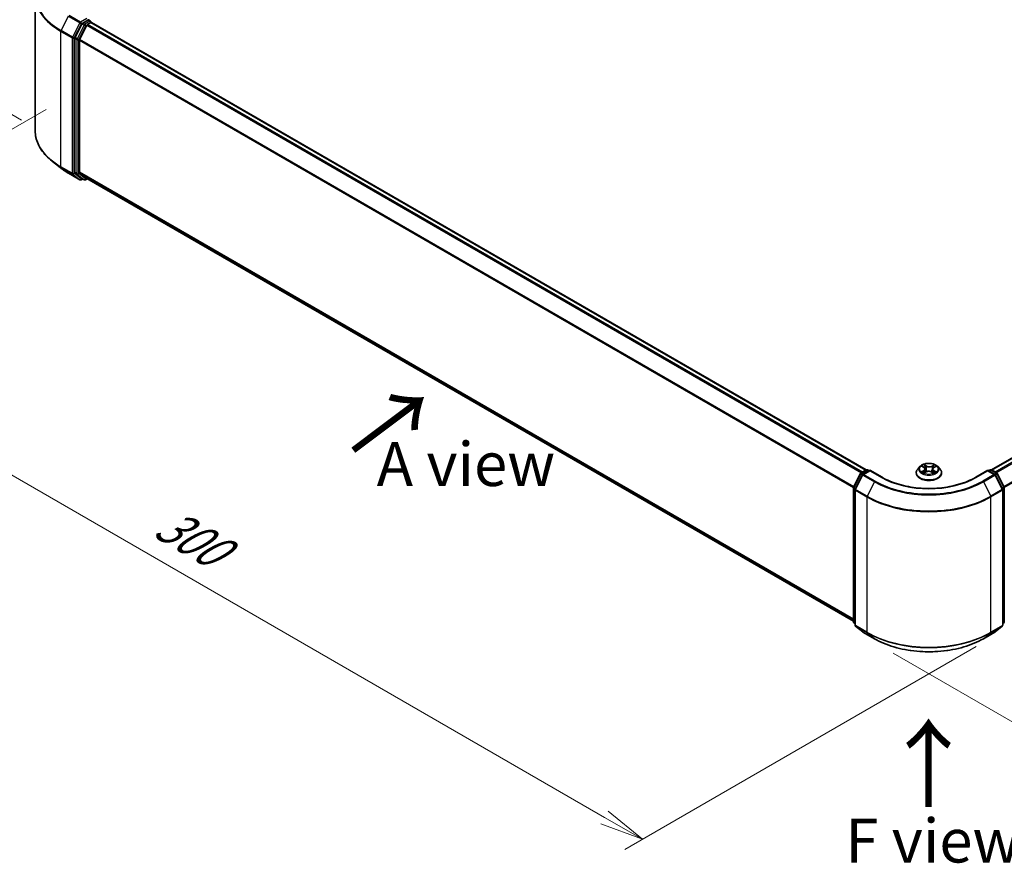
# Model space of a CAD drawing. Units: millimetres. Extents: x 0 to 5720, y 0 to 1124.
# Drawn here: x 14 to 42, y 70 to 94 of the extents above; entities that cross this region are included whole.
import ezdxf

# ---------------------------------------------------------------- set-up
doc = ezdxf.new("R2010")
doc.units = ezdxf.units.MM
for name, color, linetype, lineweight in [('Dimension (ISO)', 7, 'Continuous', 18), ('Dimension (ISO) @ 1', 7, 'Continuous', 18), ('Symbol (ISO)', 7, 'Continuous', 18), ('Visible (ISO)', 7, 'Continuous', 35), ('Visible Narrow (ISO)', 7, 'Continuous', 25)]:
    doc.layers.add(name, color=color, linetype=linetype, lineweight=lineweight)
doc.styles.add('Note Text (TK)', font='MS PGothic.ttf')
doc.dimstyles.new('Default - Method 1b (TK)', dxfattribs={"dimscale": 0.5, "dimtxt": 2.5, "dimasz": 2.5, "dimexe": 1, "dimexo": 1.5, "dimgap": 1, "dimtad": 1, "dimrnd": 1e-08, "dimdsep": 46, "dimtxsty": 'Note Text (TK)', "dimblk": 'OPEN', "dimcen": 0.09, "dimdle": 5, "dimclrd": 100, "dimclre": 100, "dimclrt": 7, "dimadec": 1, "dimazin": 1, "dimtfac": 1, "dimtmove": 0, "dimatfit": 3, "dimldrblk": 'OPEN', "dimfxl": 1, "dimtolj": 1, "dimlwd": -1, "dimlwe": -1, "dimarcsym": 0})

# ---------------------------------------------------------------- blocks, each defined once
blk = doc.blocks.new('_Open')
at = {"color": 0, "linetype": 'ByBlock', "lineweight": -2}
for p, q in [((-1, 0.167), (0, 0)), ((-1, -0.167), (0, 0)), ((0, 0), (-1, 0))]:
    blk.add_line(p, q, dxfattribs=at)
blk = doc.blocks.new('*D31')
at = {"layer": 'Defpoints', "color": 0}
for p in [(10.698, 97.353), (15.375, 94.653), (15.141, 90.297)]:
    blk.add_point(p, dxfattribs=at)
at = {"layer": 'Dimension (ISO)', "color": 100}
for p, q in [((14.625, 95.086), (10.198, 97.642)), ((10.698, 94.112), (10.698, 96.103)), ((14.391, 90.73), (10.198, 93.151))]:
    blk.add_line(p, q, dxfattribs=at)
at = {"layer": 'Dimension (ISO)', "color": 100, "xscale": 1.25, "yscale": 1.25, "zscale": 1.25}
for p, rotation in [((10.698, 97.353), 90), ((10.698, 92.862), 270)]:
    blk.add_blockref('_Open', p, dxfattribs=dict(at, rotation=rotation))
at = {"layer": 'Dimension (ISO)', "color": 7, "insert": (9.688, 94.253), "char_height": 1.25, "attachment_point": 4, "rotation": 90, "style": 'Note Text (TK)'}
blk.add_mtext('\\A1;{\\Q30.000;\\W0.816;\\H0.816x;44}', dxfattribs=at)
blk = doc.blocks.new('*D32')
at = {"layer": 'Defpoints', "color": 0}
for p in [(15.844, 91.467), (5.583, 85.543), (42.36, 76.158)]:
    blk.add_point(p, dxfattribs=at)
at = {"layer": 'Dimension (ISO)', "color": 100}
for p, q in [((15.094, 91.034), (5.083, 85.254)), ((31.017, 70.858), (6.665, 84.918)), ((41.61, 75.725), (31.599, 69.945))]:
    blk.add_line(p, q, dxfattribs=at)
at = {"layer": 'Dimension (ISO)', "color": 100, "xscale": 1.25, "yscale": 1.25, "zscale": 1.25}
for p, rotation in [((5.583, 85.543), 149.9999999999998), ((32.099, 70.233), 329.9999999999998)]:
    blk.add_blockref('_Open', p, dxfattribs=dict(at, rotation=rotation))
at = {"layer": 'Dimension (ISO)', "color": 7, "insert": (18.351, 79.337), "char_height": 1.25, "attachment_point": 4, "rotation": 330, "style": 'Note Text (TK)'}
blk.add_mtext('\\A1;{\\Q30.000;\\W0.816;\\H0.816x;300}', dxfattribs=at)
blk = doc.blocks.new('*D33')
at = {"layer": 'Defpoints', "color": 0}
for p in [(60.595, 88.727), (38.498, 75.969), (48.364, 70.273)]:
    blk.add_point(p, dxfattribs=at)
at = {"layer": 'Dimension (ISO)', "color": 100}
for p, q in [((61.345, 88.294), (70.961, 82.742)), ((69.378, 82.406), (49.446, 70.898)), ((39.248, 75.536), (48.864, 69.984))]:
    blk.add_line(p, q, dxfattribs=at)
at = {"layer": 'Dimension (ISO)', "color": 100, "xscale": 1.25, "yscale": 1.25, "zscale": 1.25}
for p, rotation in [((70.461, 83.031), 30.00000000000005), ((48.364, 70.273), 210)]:
    blk.add_blockref('_Open', p, dxfattribs=dict(at, rotation=rotation))
at = {"layer": 'Dimension (ISO)', "color": 7, "insert": (58.139, 77.083), "char_height": 1.25, "attachment_point": 4, "rotation": 30, "style": 'Note Text (TK)'}
blk.add_mtext('\\A1;{\\Q-30.000;\\W0.816;\\H0.816x;250}', dxfattribs=at)

msp = doc.modelspace()

# ---------------------------------------------------------------- linework, layer by layer
at = {"layer": 'Visible (ISO)'}
for p, q in [((14.78471, 90.42178), (14.78471, 94.27797)), ((16.28593, 93.57972), (16.13932, 93.49508)), ((16.28067, 93.45421), (16.37431, 93.50828)), ((16.30351, 93.58225), (16.36655, 93.54586)), ((16.3853, 93.51187), (16.3853, 93.51338)), ((38.48026, 80.75809), (16.39306, 93.51014)), ((16.11895, 93.4723), (15.92084, 93.08342)), ((16.2603, 93.43144), (16.05342, 93.02534)), ((15.91469, 93.06027), (15.91469, 89.24103)), ((16.04728, 89.24807), (16.04728, 93.00219)), ((59.71889, 90.95859), (42.05111, 80.75809)), ((15.50825, 89.3675), (15.27187, 89.55462)), ((15.73159, 89.21678), (16.05862, 89.02797)), ((15.92084, 89.22498), (16.11895, 89.06485)), ((16.05342, 89.23202), (16.2603, 89.0648)), ((16.13932, 89.05291), (16.09612, 89.02797)), ((16.18244, 89.02801), (16.12057, 89.06373)), ((16.21994, 89.02801), (16.27183, 89.05797)), ((16.26192, 89.06369), (38.1157, 76.4464)), ((40.00934, 80.85355), (39.94733, 80.78438)), ((40.07537, 80.86478), (40.12618, 80.83217)), ((40.41077, 80.82642), (40.4661, 80.85724)), ((40.52203, 80.85355), (40.58404, 80.78438)), ((38.11979, 80.2685), (38.3179, 80.65739)), ((38.37086, 80.61652), (38.16398, 80.21043)), ((38.33256, 80.67284), (38.47917, 80.75748)), ((38.58631, 80.7479), (38.38552, 80.63197)), ((38.51667, 80.75748), (38.55979, 80.73259)), ((38.58631, 80.73521), (38.58631, 80.7479)), ((38.93209, 80.54826), (38.58631, 80.7479)), ((39.90318, 80.67398), (39.90318, 80.67813)), ((40.12608, 80.67435), (40.18353, 80.70419)), ((40.1562, 80.79016), (40.16639, 80.69529)), ((40.33787, 80.70098), (40.39094, 80.66922)), ((40.37517, 80.78108), (40.36483, 80.68484)), ((40.62818, 80.67398), (40.62818, 80.67813)), ((41.94506, 80.7479), (41.59928, 80.54826)), ((41.94506, 80.7479), (41.94506, 80.73521)), ((42.14585, 80.63197), (41.94506, 80.7479)), ((41.97158, 80.73259), (42.0147, 80.75748)), ((42.0522, 80.75748), (42.19881, 80.67284)), ((42.36739, 80.21043), (42.16051, 80.61652)), ((42.21347, 80.65739), (42.41158, 80.2685)), ((38.1157, 76.43224), (38.1157, 80.25148)), ((38.1599, 80.1934), (38.1599, 76.33722)), ((42.37147, 76.33722), (42.37147, 80.1934)), ((42.41567, 80.25148), (42.41567, 76.43224)), ((38.1599, 76.37861), (38.12963, 76.40307)), ((42.40174, 76.40307), (42.37147, 76.37861)), ((38.17382, 76.30805), (38.3807, 76.14084)), ((38.38552, 76.13753), (38.71256, 75.94871)), ((41.81881, 75.94871), (42.14585, 76.13753)), ((42.15067, 76.14084), (42.35754, 76.30805))]:
    msp.add_line(p, q, dxfattribs=at)
for centre, start, end in [((16.3478, 93.51338), 0, 60), ((16.07737, 89.06044), 240, 300), ((16.20119, 89.06049), 240, 300), ((38.35131, 80.64036), 120, 153.004492), ((38.40427, 80.5995), 120, 153.004492), ((38.49792, 80.72501), 60, 120), ((42.03345, 80.72501), 60, 120), ((42.1271, 80.5995), 26.995508, 60), ((42.18006, 80.64036), 26.995508, 60), ((38.1532, 80.25148), 153.004492, 180), ((38.1974, 80.1934), 153.004492, 180), ((42.33397, 80.1934), 0, 26.995508), ((42.37817, 80.25148), 0, 26.995508), ((38.1532, 76.43224), 180, 231.051724), ((42.37817, 76.43224), 308.948276, 0), ((38.1974, 76.33722), 180, 231.051724), ((38.40427, 76.17), 231.051724, 240), ((42.1271, 76.17), 300, 308.948276), ((42.33397, 76.33722), 308.948276, 0)]:
    msp.add_arc(centre, 0.0375, start, end, dxfattribs=at)
for centre, major_axis, start_param, end_param in [((16.13932, 93.46446), (0.01875, 0.03248), 0.78539816, 1.66145621), ((16.28593, 93.61034), (0.01875, -0.03248), 0.15954809, 0.78539816), ((16.37431, 93.47766), (0.01875, 0.03248), 0, 0.78539816), ((16.28067, 93.4236), (-0.01875, -0.03248), 3.92699082, 4.80304887), ((15.94121, 93.07557), (0.01875, 0.03248), 1.66145621, 2.35619449), ((16.07379, 93.0175), (-0.01875, -0.03248), 4.80304887, 5.49778714), ((15.94121, 89.25634), (-0.01875, -0.03248), 5.49778714, 6.19252542), ((16.07379, 89.26338), (-0.01875, -0.03248), 5.49778714, 6.19252542), ((16.13932, 89.09621), (-0.01875, -0.03248), 6.19252542, 6.28318531), ((16.28067, 89.09616), (-0.01875, -0.03248), 6.19252542, 6.28318531)]:
    msp.add_ellipse(centre, major_axis=major_axis, ratio=0.57735027, start_param=start_param, end_param=end_param, dxfattribs=at)
for points, knots in [([(16.28593, 93.57972), (16.28928, 93.58166), (16.29288, 93.58293), (16.29921, 93.58368), (16.30191, 93.58318), (16.30351, 93.58225)], [0.1851472285, 0.1851472285, 0.1851472285, 0.1851472285, 0.1965284229, 0.1965284229, 0.2079096173, 0.2079096173, 0.2079096173, 0.2079096173]), ([(15.27187, 89.55462), (15.20965, 89.60388), (15.15268, 89.6555), (15.05017, 89.76278), (15.00464, 89.81844), (14.92583, 89.93299), (14.89256, 89.99188), (14.83899, 90.11199), (14.81869, 90.17321), (14.79155, 90.29688), (14.78471, 90.35933), (14.78471, 90.42178)], [3.296853571, 3.296853571, 3.296853571, 3.296853571, 3.42288102, 3.42288102, 3.548908469, 3.548908469, 3.674935919, 3.674935919, 3.800963368, 3.800963368, 3.926990817, 3.926990817, 3.926990817, 3.926990817]), ([(15.50825, 89.3675), (15.52179, 89.35678), (15.53562, 89.34618), (15.56382, 89.32526), (15.57819, 89.31492), (15.60747, 89.29454), (15.62238, 89.28448), (15.65271, 89.26464), (15.66813, 89.25487), (15.69949, 89.23561), (15.71541, 89.22612), (15.73159, 89.21678)], [2.986331736, 2.986331736, 2.986331736, 2.986331736, 3.01738392, 3.01738392, 3.048436103, 3.048436103, 3.079488287, 3.079488287, 3.11054047, 3.11054047, 3.141592654, 3.141592654, 3.141592654, 3.141592654]), ([(40.52203, 80.85355), (40.50669, 80.87066), (40.48722, 80.88568), (40.44125, 80.91152), (40.41448, 80.92216), (40.35701, 80.93769), (40.32634, 80.94259), (40.26417, 80.94637), (40.23269, 80.94526), (40.17177, 80.93715), (40.14234, 80.93015), (40.08826, 80.91064), (40.06362, 80.89812), (40.03016, 80.87415), (40.01894, 80.86426), (40.00934, 80.85355)], [1.29833889, 1.29833889, 1.29833889, 1.29833889, 1.61935182, 1.61935182, 1.95378042, 1.95378042, 2.28685787, 2.28685787, 2.61817131, 2.61817131, 2.94990722, 2.94990722, 3.28388518, 3.28388518, 3.48479832, 3.48479832, 3.48479832, 3.48479832]), ([(39.94733, 80.78438), (39.94174, 80.77815), (39.93662, 80.7717), (39.92738, 80.75842), (39.92325, 80.75158), (39.9161, 80.73756), (39.91307, 80.73038), (39.90817, 80.71576), (39.90631, 80.70832), (39.90381, 80.6933), (39.90318, 80.68571), (39.90318, 80.67813)], [3.484798322, 3.484798322, 3.484798322, 3.484798322, 3.580311644, 3.580311644, 3.675824967, 3.675824967, 3.771338289, 3.771338289, 3.866851611, 3.866851611, 3.962364934, 3.962364934, 3.962364934, 3.962364934]), ([(39.90318, 80.67398), (39.90318, 80.65162), (39.90907, 80.62933), (39.93193, 80.58662), (39.9493, 80.56629), (39.99414, 80.52942), (40.02198, 80.51304), (40.08497, 80.48629), (40.12014, 80.47596), (40.19409, 80.46235), (40.23284, 80.45907), (40.31012, 80.45979), (40.34863, 80.4638), (40.42167, 80.47875), (40.45618, 80.48969), (40.5178, 80.51762), (40.54489, 80.53461), (40.5886, 80.57317), (40.60529, 80.59473), (40.62392, 80.63588), (40.62818, 80.65491), (40.62818, 80.67398)], [3.96236493, 3.96236493, 3.96236493, 3.96236493, 4.26207551, 4.26207551, 4.57448649, 4.57448649, 4.89897953, 4.89897953, 5.22470747, 5.22470747, 5.54945795, 5.54945795, 5.8738128, 5.8738128, 6.1986469, 6.1986469, 6.52444429, 6.52444429, 6.84835935, 6.84835935, 7.10395759, 7.10395759, 7.10395759, 7.10395759]), ([(40.0909, 80.70126), (40.09298, 80.6994), (40.09524, 80.69751), (40.10013, 80.69374), (40.10276, 80.69185), (40.10838, 80.68809), (40.11137, 80.68623), (40.11768, 80.68257), (40.12101, 80.68077), (40.12627, 80.67811), (40.12809, 80.67723), (40.12994, 80.67636)], [4.534443548, 4.534443548, 4.534443548, 4.534443548, 4.604756138, 4.604756138, 4.675068728, 4.675068728, 4.745381318, 4.745381318, 4.815693908, 4.815693908, 4.851484278, 4.851484278, 4.851484278, 4.851484278]), ([(40.1562, 80.79016), (40.15586, 80.79339), (40.15513, 80.79659), (40.15298, 80.80285), (40.15155, 80.80591), (40.14805, 80.81181), (40.14597, 80.81466), (40.14125, 80.82011), (40.13859, 80.82271), (40.13276, 80.82765), (40.12958, 80.82998), (40.12618, 80.83217)], [0.882675636, 0.882675636, 0.882675636, 0.882675636, 1.016809116, 1.016809116, 1.150942595, 1.150942595, 1.285076075, 1.285076075, 1.419209555, 1.419209555, 1.553343034, 1.553343034, 1.553343034, 1.553343034]), ([(40.33787, 80.70098), (40.32979, 80.70581), (40.32054, 80.70986), (40.30048, 80.71613), (40.28968, 80.71835), (40.26745, 80.7208), (40.25603, 80.72104), (40.23357, 80.7195), (40.22254, 80.71772), (40.20181, 80.7123), (40.19213, 80.70866), (40.18353, 80.70419)], [1.58824962, 1.58824962, 1.58824962, 1.58824962, 1.89542757, 1.89542757, 2.20260552, 2.20260552, 2.50978346, 2.50978346, 2.81696141, 2.81696141, 3.12413936, 3.12413936, 3.12413936, 3.12413936]), ([(40.41077, 80.82642), (40.40675, 80.82418), (40.40298, 80.82175), (40.39606, 80.81655), (40.3929, 80.81378), (40.38728, 80.80792), (40.38481, 80.80484), (40.38064, 80.79842), (40.37894, 80.79507), (40.37639, 80.78819), (40.37555, 80.78465), (40.37517, 80.78108)], [3.159045946, 3.159045946, 3.159045946, 3.159045946, 3.307329073, 3.307329073, 3.455612199, 3.455612199, 3.603895325, 3.603895325, 3.752178452, 3.752178452, 3.900461578, 3.900461578, 3.900461578, 3.900461578]), ([(40.38839, 80.67075), (40.39097, 80.67176), (40.39348, 80.67281), (40.39971, 80.67553), (40.40334, 80.67723), (40.41028, 80.68073), (40.4136, 80.68252), (40.41989, 80.68617), (40.42287, 80.68802), (40.42847, 80.69175), (40.4311, 80.69364), (40.43354, 80.69551)], [6.134755838, 6.134755838, 6.134755838, 6.134755838, 6.180248173, 6.180248173, 6.250237454, 6.250237454, 6.320226735, 6.320226735, 6.390216016, 6.390216016, 6.460205297, 6.460205297, 6.460205297, 6.460205297]), ([(40.62818, 80.67813), (40.62818, 80.68571), (40.62756, 80.6933), (40.62506, 80.70832), (40.6232, 80.71576), (40.6183, 80.73038), (40.61527, 80.73756), (40.60811, 80.75158), (40.60399, 80.75842), (40.59475, 80.7717), (40.58963, 80.77815), (40.58404, 80.78438)], [0.82077228, 0.82077228, 0.82077228, 0.82077228, 0.916285603, 0.916285603, 1.011798925, 1.011798925, 1.107312248, 1.107312248, 1.20282557, 1.20282557, 1.298338892, 1.298338892, 1.298338892, 1.298338892]), ([(41.59928, 80.54826), (41.4606, 80.46819), (41.29928, 80.40045), (40.94743, 80.29694), (40.75697, 80.26119), (40.36593, 80.22543), (40.16543, 80.22543), (39.7744, 80.26119), (39.58394, 80.29694), (39.23208, 80.40045), (39.07076, 80.46819), (38.93209, 80.54826)], [3.14159265, 3.14159265, 3.14159265, 3.14159265, 3.45575192, 3.45575192, 3.76991118, 3.76991118, 4.08407045, 4.08407045, 4.39822972, 4.39822972, 4.71238898, 4.71238898, 4.71238898, 4.71238898]), ([(38.71256, 75.94871), (38.87618, 75.85424), (39.06498, 75.77512), (39.47496, 75.65452), (39.69608, 75.61306), (40.14955, 75.57159), (40.38182, 75.57159), (40.83528, 75.61306), (41.05641, 75.65452), (41.46639, 75.77512), (41.65519, 75.85424), (41.81881, 75.94871)], [1.57079633, 1.57079633, 1.57079633, 1.57079633, 1.88495559, 1.88495559, 2.19911486, 2.19911486, 2.51327412, 2.51327412, 2.82743339, 2.82743339, 3.14159265, 3.14159265, 3.14159265, 3.14159265])]:
    msp.add_open_spline(points, degree=3, knots=knots, dxfattribs=at)
at = {"layer": 'Visible Narrow (ISO)'}
for p, q in [((15.72997, 93.68659), (15.52309, 93.2805)), ((15.72997, 93.68659), (16.057, 93.49778)), ((16.07737, 93.52055), (15.75034, 93.70937)), ((16.057, 93.49778), (15.85013, 93.09168)), ((16.25941, 93.62565), (16.07737, 93.52055)), ((16.10389, 93.47463), (16.13932, 93.49508)), ((16.20119, 93.45936), (16.13932, 93.49508)), ((16.3478, 93.544), (16.20119, 93.45936)), ((16.28593, 93.57972), (16.3478, 93.544)), ((16.37431, 93.50828), (38.46926, 80.75176)), ((15.51695, 93.25735), (15.84398, 93.06854)), ((15.51695, 89.40116), (15.51695, 93.25735)), ((15.85013, 93.09168), (15.52309, 93.2805)), ((15.89702, 93.06854), (16.10389, 93.47463)), ((16.18082, 93.43658), (15.98271, 93.04769)), ((16.0296, 93.02454), (16.22771, 93.41343)), ((16.11895, 93.4723), (16.18082, 93.43658)), ((16.22771, 93.41343), (16.2609, 93.4326)), ((16.2603, 93.43144), (38.3457, 80.68042)), ((38.37561, 80.69769), (16.28067, 93.45421)), ((15.84398, 93.06854), (15.84398, 89.21235)), ((15.89702, 89.21235), (15.89702, 93.06854)), ((15.91469, 93.06027), (15.97657, 93.02454)), ((15.98271, 93.04769), (15.92084, 93.08342)), ((15.97657, 93.02454), (15.97657, 89.20531)), ((16.0296, 89.20531), (16.0296, 93.02454)), ((16.04728, 93.00219), (38.11677, 80.26037)), ((38.12641, 80.2815), (16.05342, 93.02534)), ((42.06211, 80.75176), (59.73764, 90.95673)), ((59.83128, 90.90266), (42.15576, 80.69769)), ((42.18567, 80.68042), (59.85165, 90.87988)), ((60.05853, 90.47379), (42.40496, 80.2815)), ((42.4146, 80.26037), (60.06467, 90.45064)), ((15.84398, 89.21235), (15.51695, 89.40116)), ((15.52309, 89.38511), (15.85013, 89.19629)), ((15.72997, 89.21789), (15.52309, 89.38511)), ((16.057, 89.02908), (15.72997, 89.21789)), ((15.85013, 89.19629), (16.057, 89.02908)), ((16.10389, 89.04513), (15.89702, 89.21235)), ((15.97657, 89.20531), (15.91469, 89.24103)), ((15.92084, 89.22498), (15.98271, 89.18925)), ((15.98271, 89.18925), (16.18082, 89.02912)), ((16.22771, 89.04518), (16.0296, 89.20531)), ((38.1157, 76.50686), (16.04728, 89.24807)), ((16.05342, 89.23202), (38.1157, 76.49435)), ((16.12834, 89.05925), (16.10389, 89.04513)), ((16.18082, 89.02912), (16.11895, 89.06485)), ((16.2609, 89.06434), (16.22771, 89.04518)), ((38.1157, 76.44658), (16.2603, 89.0648)), ((40.05762, 80.87384), (40.1228, 80.83201)), ((40.19671, 80.87177), (40.12904, 80.91226)), ((40.14969, 80.89007), (40.19223, 80.86461)), ((40.19223, 80.86461), (40.18569, 80.77623)), ((40.41741, 80.90637), (40.34496, 80.86874)), ((40.34912, 80.86141), (40.39467, 80.88506)), ((40.34912, 80.86141), (40.35519, 80.77276)), ((40.41381, 80.82607), (40.48395, 80.86513)), ((38.13283, 80.25932), (38.33094, 80.64821)), ((38.17703, 80.20125), (38.3839, 80.60734)), ((38.33094, 80.64821), (38.37491, 80.62282)), ((38.35131, 80.67098), (38.49792, 80.75563)), ((38.4022, 80.6416), (38.35131, 80.67098)), ((38.3839, 80.60734), (38.71094, 80.41852)), ((38.40427, 80.63012), (38.58631, 80.73521)), ((38.73131, 80.4413), (38.40427, 80.63012)), ((38.49792, 80.75563), (38.54881, 80.72624)), ((38.58631, 80.73521), (38.91334, 80.5464)), ((40.11755, 80.74642), (40.04742, 80.70735)), ((40.07779, 80.71462), (40.12188, 80.73918)), ((40.11396, 80.66612), (40.18641, 80.70375)), ((40.12188, 80.73918), (40.12622, 80.67815)), ((40.33466, 80.70072), (40.40232, 80.66023)), ((40.40394, 80.73341), (40.39951, 80.67548)), ((40.40394, 80.73341), (40.44491, 80.70712)), ((40.47374, 80.69864), (40.40857, 80.74048)), ((41.61803, 80.5464), (41.94506, 80.73521)), ((42.1271, 80.63012), (41.80006, 80.4413)), ((41.82043, 80.41852), (42.14747, 80.60734)), ((41.94506, 80.73521), (42.1271, 80.63012)), ((41.98256, 80.72624), (42.03345, 80.75563)), ((42.03345, 80.75563), (42.18006, 80.67098)), ((42.18006, 80.67098), (42.12917, 80.6416)), ((42.14747, 80.60734), (42.35434, 80.20125)), ((42.15646, 80.62282), (42.20043, 80.64821)), ((42.20043, 80.64821), (42.39854, 80.25932)), ((38.71094, 80.41852), (38.50406, 80.01243)), ((41.82043, 80.41852), (42.02731, 80.01243)), ((38.12669, 76.41693), (38.12669, 80.23617)), ((38.12669, 80.23617), (38.16564, 80.21368)), ((38.17615, 80.23431), (38.13283, 80.25932)), ((38.17088, 80.1781), (38.49792, 79.98928)), ((38.17088, 76.32191), (38.17088, 80.1781)), ((38.50406, 80.01243), (38.17703, 80.20125)), ((42.35434, 80.20125), (42.02731, 80.01243)), ((42.03345, 79.98928), (42.36049, 80.1781)), ((42.39854, 80.25932), (42.35522, 80.23431)), ((42.36049, 80.1781), (42.36049, 76.32191)), ((42.36573, 80.21368), (42.40468, 80.23617)), ((42.40468, 80.23617), (42.40468, 76.41693)), ((38.49792, 79.98928), (38.49792, 76.13309)), ((42.03345, 76.13309), (42.03345, 79.98928)), ((38.1599, 76.39776), (38.12669, 76.41693)), ((38.1599, 76.379), (38.13283, 76.40088)), ((38.13283, 76.40088), (38.1599, 76.38525)), ((42.40468, 76.41693), (42.37147, 76.39776)), ((42.39854, 76.40088), (42.37147, 76.379)), ((42.37147, 76.38525), (42.39854, 76.40088)), ((38.49792, 76.13309), (38.17088, 76.32191)), ((38.17703, 76.30585), (38.50406, 76.11704)), ((38.3839, 76.13864), (38.17703, 76.30585)), ((38.71094, 75.94983), (38.3839, 76.13864)), ((38.71094, 75.94983), (38.50406, 76.11704)), ((42.14747, 76.13864), (41.82043, 75.94983)), ((41.82043, 75.94983), (42.02731, 76.11704)), ((42.02731, 76.11704), (42.35434, 76.30585)), ((42.36049, 76.32191), (42.03345, 76.13309)), ((42.35434, 76.30585), (42.14747, 76.13864))]:
    msp.add_line(p, q, dxfattribs=at)
for centre, major_axis, ratio, start_param, end_param in [((17.28471, 94.29757), (-2.49131, 0), 0.57735027, 5.65304806, 7.06858347), ((17.28471, 94.27797), (-2.5, 0), 0.57735027, 0, 0.78539816), ((16.07737, 93.48994), (-0.01875, -0.03248), 0.57735027, 3.92699082, 4.80304887), ((16.07737, 93.48994), (-0.03341, 0.01702), 0.07392213, 0.95337534, 2.52417167), ((16.07737, 93.48994), (0.01875, -0.03248), 0.57735027, 0.78539816, 2.35619449), ((16.3478, 93.51338), (0.01875, 0.03248), 0.57735027, 0, 0.78539816), ((16.3478, 93.51338), (0.01875, -0.03248), 0.57735027, 1.07991365, 2.35619449), ((16.3478, 93.51338), (0.0375, 0), 0.57735027, 6.2130617, 6.28318531), ((15.54346, 93.27266), (0.01875, 0.03248), 0.57735027, 1.66145621, 2.35619449), ((16.20119, 93.42874), (-0.01875, -0.03248), 0.57735027, 3.92699082, 4.80304887), ((16.20119, 93.42874), (-0.03341, 0.01702), 0.07392213, 0.95337534, 2.52417167), ((16.20119, 93.42874), (0.01875, -0.03248), 0.57735027, 0.78539816, 2.35619449), ((15.8705, 93.08384), (-0.01875, -0.03248), 0.57735027, 4.80304887, 5.49778714), ((15.8705, 93.08384), (-0.0375, 0), 0.57735027, 0.78539816, 2.35619449), ((15.8705, 93.08384), (0.03341, -0.01702), 0.07392213, 4.094968, 5.66576432), ((16.00308, 93.03985), (-0.01875, -0.03248), 0.57735027, 4.80304887, 5.49778714), ((16.00308, 93.03985), (-0.0375, 0), 0.57735027, 0.78539816, 2.35619449), ((16.00308, 93.03985), (0.03341, -0.01702), 0.07392213, 4.094968, 5.66576432), ((17.28471, 90.42178), (-2.5, 0), 0.57735027, 0, 0.78539816), ((17.28471, 90.40218), (2.49131, 0), 0.57735027, 3.7717299, 3.92699082), ((17.28471, 90.11553), (-2.19874, 0), 0.57735027, 0.63013725, 0.78539816), ((15.54346, 89.41647), (-0.01875, -0.03248), 0.57735027, 5.49778714, 6.19252542), ((15.75034, 89.24926), (-0.01875, -0.03248), 0.57735027, 6.19252542, 6.28318531), ((15.8705, 89.22766), (0.0375, 0), 0.57735027, 3.92699082, 5.49778714), ((15.8705, 89.22766), (-0.01875, -0.03248), 0.57735027, 5.49778714, 6.19252542), ((15.8705, 89.22766), (-0.02357, -0.02916), 0.8131434, 0.12734403, 1.69814035), ((16.00308, 89.22062), (0.0375, 0), 0.57735027, 3.92699082, 5.49778714), ((16.00308, 89.22062), (-0.01875, -0.03248), 0.57735027, 5.49778714, 6.19252542), ((16.00308, 89.22062), (-0.02357, -0.02916), 0.8131434, 0.12734403, 1.69814035), ((16.07737, 89.06044), (-0.02357, -0.02916), 0.8131434, 0.12734403, 1.69814035), ((16.07737, 89.06044), (-0.01875, -0.03248), 0.57735027, 6.19252542, 6.28318531), ((16.07737, 89.06044), (0.01875, -0.03248), 0.57735027, 0, 0.78539816), ((16.20119, 89.06049), (-0.02357, -0.02916), 0.8131434, 0.12734403, 1.69814035), ((16.20119, 89.06049), (-0.01875, -0.03248), 0.57735027, 6.19252542, 6.28318531), ((16.20119, 89.06049), (0.01875, -0.03248), 0.57735027, 0, 0.78539816), ((40.26568, 80.77696), (-0.28864, 0), 0.57735027, 5.8056187, 9.90234457), ((40.26568, 80.78624), (-0.25751, 0), 0.57735027, 5.27172851, 5.65309755), ((40.26568, 80.7579), (0.20152, 0), 0.57735027, 2.1409202, 2.39122666), ((40.14521, 80.88802), (-0.00519, -0.00348), 0.20103722, 1.06756748, 2.46274965), ((40.15994, 80.85539), (-0.00605, -0.00158), 0.21558364, 3.82299799, 5.17842111), ((40.19671, 80.86666), (-0.00321, -0.00536), 0.5876036, 3.93611325, 5.41964312), ((40.27355, 80.90991), (0.113, 0), 0.57735027, 3.90906999, 5.44495973), ((40.27355, 80.91457), (-0.10677, 0), 0.57735027, 0.76747734, 2.30336708), ((40.34496, 80.86363), (0.00288, -0.00555), 0.54605911, 0.89771915, 2.38124901), ((40.38283, 80.85084), (-0.006, 0.00175), 0.23062018, 4.18925259, 5.54467571), ((40.26568, 80.7579), (0.20152, 0), 0.57735027, 0.69138572, 0.92992422), ((40.39884, 80.88284), (-0.00501, 0.00373), 0.16828245, 0.72684705, 2.12202922), ((40.26568, 80.78624), (-0.25751, 0), 0.57735027, 3.70093218, 4.08230122), ((38.35131, 80.64036), (-0.03341, 0.01702), 0.07392213, 0, 0.95337534), ((38.35131, 80.64036), (0.01875, 0.03248), 0.57735027, 0.78539816, 1.66145621), ((38.35131, 80.64036), (-0.01875, 0.03248), 0.57735027, 5.49778714, 6.28318531), ((38.40427, 80.5995), (-0.03341, 0.01702), 0.07392213, 0, 0.95337534), ((38.40427, 80.5995), (0.01875, 0.03248), 0.57735027, 0.78539816, 1.66145621), ((38.40427, 80.5995), (-0.01875, 0.03248), 0.57735027, 5.49778714, 6.28318531), ((38.49792, 80.72501), (-0.01875, 0.03248), 0.57735027, 5.49778714, 6.28318531), ((38.49792, 80.72501), (0.01875, 0.03248), 0.57735027, 0, 0.78539816), ((40.26568, 80.68926), (-0.35846, 0), 0.57735027, 5.8056187, 9.90234457), ((40.26568, 80.67813), (-0.3625, 0), 0.57735027, 0, 3.14159265), ((40.26568, 80.67398), (0.3625, 0), 0.57735027, 3.14159265, 6.28318531), ((40.26568, 80.78624), (0.25751, 0), 0.57735027, 3.70093218, 4.08230122), ((40.08211, 80.71247), (-0.00128, -0.00612), 0.76172207, 4.51788625, 5.91306842), ((40.10075, 80.69911), (-0.00529, -0.00332), 0.71919682, 5.12789447, 5.82811507), ((40.04342, 80.79079), (0.10677, 0), 0.57735027, 5.47986632, 7.01575606), ((40.11755, 80.74132), (0.00304, -0.00546), 0.56691152, 0.88146589, 2.36499575), ((40.04342, 80.78613), (0.113, 0), 0.57735027, 5.47986632, 6.34508866), ((40.1228, 80.82691), (0.00338, 0.00526), 0.60703058, 0, 0.81324471), ((40.18121, 80.77418), (-0.00605, -0.00158), 0.21554947, 3.82299173, 5.17403768), ((40.18641, 80.69865), (-0.00288, 0.00555), 0.54605911, 5.52284167, 6.28318531), ((40.25782, 80.65792), (0.10677, 0), 0.57735027, 0.76747734, 2.30336708), ((40.33466, 80.69562), (0.00321, 0.00536), 0.5876036, 0, 0.7945206), ((40.35936, 80.77054), (-0.006, 0.00175), 0.23058776, 4.19363694, 5.5446829), ((40.48795, 80.7817), (-0.10677, 0), 0.57735027, 5.47986632, 7.01575606), ((40.48795, 80.77704), (-0.113, 0), 0.57735027, 6.22128195, 7.01575606), ((40.26568, 80.78624), (0.25751, 0), 0.57735027, 5.27172851, 5.65309755), ((40.40857, 80.73537), (-0.00338, -0.00526), 0.60703058, 3.95483737, 5.43836723), ((40.41381, 80.82096), (-0.00304, 0.00546), 0.56691152, 5.50658841, 6.28318531), ((40.42273, 80.69253), (-0.00533, 0.00326), 0.7400093, 3.69686581, 4.22506983), ((40.44028, 80.70516), (0.00112, -0.00615), 0.79720581, 0.3523782, 1.74756037), ((42.03345, 80.72501), (-0.01875, 0.03248), 0.57735027, 5.49778714, 6.28318531), ((42.03345, 80.72501), (0.01875, 0.03248), 0.57735027, 0, 0.78539816), ((42.1271, 80.5995), (0.01875, 0.03248), 0.57735027, 0, 0.78539816), ((42.1271, 80.5995), (0.01875, -0.03248), 0.57735027, 1.48013644, 2.35619449), ((42.1271, 80.5995), (0.03341, 0.01702), 0.07392213, 5.32980996, 6.28318531), ((42.18006, 80.64036), (0.01875, 0.03248), 0.57735027, 0, 0.78539816), ((42.18006, 80.64036), (0.01875, -0.03248), 0.57735027, 1.48013644, 2.35619449), ((42.18006, 80.64036), (0.03341, 0.01702), 0.07392213, 5.32980996, 6.28318531), ((38.73131, 80.41068), (-0.01875, -0.03248), 0.57735027, 3.92699082, 4.80304887), ((40.26568, 81.31616), (2.19874, 0), 0.57735027, 3.92699082, 5.49778714), ((40.26568, 81.32717), (-2.16994, 0), 0.57735027, 0.78539816, 2.35619449), ((38.91334, 80.51578), (0.01875, 0.03248), 0.57735027, 0, 0.78539816), ((40.26568, 81.32717), (1.9125, 0), 0.57735027, 3.92699082, 5.49778714), ((41.61803, 80.51578), (-0.01875, 0.03248), 0.57735027, 5.49778714, 6.28318531), ((41.80006, 80.41068), (0.01875, -0.03248), 0.57735027, 1.48013644, 2.35619449), ((38.1532, 80.25148), (-0.0375, 0), 0.57735027, 0, 0.78539816), ((38.1532, 80.25148), (-0.03341, 0.01702), 0.07392213, 0, 0.95337534), ((38.1532, 80.25148), (0.01875, 0.03248), 0.57735027, 1.66145621, 2.35619449), ((38.1974, 80.1934), (-0.0375, 0), 0.57735027, 0, 0.78539816), ((38.1974, 80.1934), (-0.03341, 0.01702), 0.07392213, 0, 0.95337534), ((38.1974, 80.1934), (0.01875, 0.03248), 0.57735027, 1.66145621, 2.35619449), ((38.52443, 80.00459), (0.01875, 0.03248), 0.57735027, 1.66145621, 2.35619449), ((40.26568, 81.0295), (-2.49131, 0), 0.57735027, 0.78539816, 2.35619449), ((42.00693, 80.00459), (-0.01875, 0.03248), 0.57735027, 3.92699082, 4.62172909), ((42.33397, 80.1934), (0.03341, 0.01702), 0.07392213, 5.32980996, 6.28318531), ((42.33397, 80.1934), (0.01875, -0.03248), 0.57735027, 0.78539816, 1.48013644), ((42.33397, 80.1934), (0.0375, 0), 0.57735027, 5.49778714, 6.28318531), ((42.37817, 80.25148), (0.03341, 0.01702), 0.07392213, 5.32980996, 6.28318531), ((42.37817, 80.25148), (0.01875, -0.03248), 0.57735027, 0.78539816, 1.48013644), ((42.37817, 80.25148), (0.0375, 0), 0.57735027, 5.49778714, 6.28318531), ((40.26568, 81.0099), (2.5, 0), 0.57735027, 3.92699082, 5.49778714), ((38.1532, 76.43224), (-0.0375, 0), 0.57735027, 0, 0.78539816), ((38.1532, 76.43224), (-0.01875, -0.03248), 0.57735027, 5.49778714, 6.19252542), ((38.1532, 76.43224), (-0.02357, -0.02916), 0.8131434, 0, 0.12734403), ((42.37817, 76.43224), (0.01875, -0.03248), 0.57735027, 0.09065989, 0.78539816), ((42.37817, 76.43224), (0.02357, -0.02916), 0.8131434, 6.15584128, 6.28318531), ((42.37817, 76.43224), (0.0375, 0), 0.57735027, 5.49778714, 6.28318531), ((38.1974, 76.33722), (-0.0375, 0), 0.57735027, 0, 0.78539816), ((38.1974, 76.33722), (-0.01875, -0.03248), 0.57735027, 5.49778714, 6.19252542), ((38.1974, 76.33722), (-0.02357, -0.02916), 0.8131434, 0, 0.12734403), ((38.40427, 76.17), (-0.02357, -0.02916), 0.8131434, 0, 0.12734403), ((38.40427, 76.17), (-0.01875, -0.03248), 0.57735027, 6.19252542, 6.28318531), ((38.52443, 76.1484), (-0.01875, -0.03248), 0.57735027, 5.49778714, 6.19252542), ((40.26568, 77.15371), (-2.5, 0), 0.57735027, 0.78539816, 2.35619449), ((40.26568, 77.13411), (2.49131, 0), 0.57735027, 3.92699082, 5.49778714), ((42.00693, 76.1484), (0.01875, -0.03248), 0.57735027, 0.09065989, 0.78539816), ((42.1271, 76.17), (0.01875, -0.03248), 0.57735027, 0, 0.09065989), ((42.1271, 76.17), (0.02357, -0.02916), 0.8131434, 6.15584128, 6.28318531), ((42.33397, 76.33722), (0.01875, -0.03248), 0.57735027, 0.09065989, 0.78539816), ((42.33397, 76.33722), (0.02357, -0.02916), 0.8131434, 6.15584128, 6.28318531), ((42.33397, 76.33722), (0.0375, 0), 0.57735027, 5.49778714, 6.28318531), ((38.73131, 75.98119), (-0.01875, -0.03248), 0.57735027, 6.19252542, 6.28318531), ((40.26568, 76.84746), (-2.19874, 0), 0.57735027, 0.78539816, 2.35619449), ((41.80006, 75.98119), (0.01875, -0.03248), 0.57735027, 0, 0.09065989)]:
    msp.add_ellipse(centre, major_axis=major_axis, ratio=ratio, start_param=start_param, end_param=end_param, dxfattribs=at)
msp.add_ellipse((40.26568, 80.78624), major_axis=(0.26768, 0), ratio=0.57735027, dxfattribs=at)
for points, knots in [([(40.08742, 80.85704), (40.08634, 80.85838), (40.08514, 80.85963), (40.08125, 80.86323), (40.07832, 80.8653), (40.07251, 80.86862), (40.06967, 80.86994), (40.06375, 80.8722), (40.06067, 80.87312), (40.05762, 80.87384)], [0.0013383402, 0.0013383402, 0.0013383402, 0.0013383402, 0.0059340385, 0.0059340385, 0.0154285, 0.0154285, 0.0237449879, 0.0237449879, 0.0323943032, 0.0323943032, 0.0323943032, 0.0323943032]), ([(40.05762, 80.87384), (40.06037, 80.87273), (40.06314, 80.87149), (40.06852, 80.86882), (40.07112, 80.8674), (40.07421, 80.86551), (40.0748, 80.86515), (40.07537, 80.86478)], [-0.0323943032, -0.0323943032, -0.0323943032, -0.0323943032, -0.0237449879, -0.0237449879, -0.0154285, -0.0154285, -0.0134949093, -0.0134949093, -0.0134949093, -0.0134949093]), ([(40.14969, 80.89007), (40.14772, 80.8921), (40.14582, 80.89419), (40.14103, 80.89953), (40.13823, 80.9027), (40.1333, 80.90802), (40.13116, 80.91023), (40.12904, 80.91226)], [-0.0320559737, -0.0320559737, -0.0320559737, -0.0320559737, -0.0236501899, -0.0236501899, -0.0102009359, -0.0102009359, 0.0003383294, 0.0003383294, 0.0003383294, 0.0003383294]), ([(40.12904, 80.91226), (40.1303, 80.91006), (40.13156, 80.90753), (40.13461, 80.90124), (40.13643, 80.89734), (40.14002, 80.89066), (40.14155, 80.888), (40.14332, 80.88543)], [-0.0003383294, -0.0003383294, -0.0003383294, -0.0003383294, 0.0102009359, 0.0102009359, 0.0236501899, 0.0236501899, 0.0320559737, 0.0320559737, 0.0320559737, 0.0320559737]), ([(40.14332, 80.88543), (40.14635, 80.88101), (40.14906, 80.87624), (40.15366, 80.86627), (40.15554, 80.86106), (40.15692, 80.85584)], [-0.0289828459, -0.0289828459, -0.0289828459, -0.0289828459, -0.0145850634, -0.0145850634, 0, 0, 0, 0]), ([(40.16442, 80.85744), (40.16291, 80.86318), (40.16087, 80.86892), (40.15589, 80.87992), (40.15296, 80.88519), (40.14969, 80.89007)], [0, 0, 0, 0, 0.0145850634, 0.0145850634, 0.0289828459, 0.0289828459, 0.0289828459, 0.0289828459]), ([(40.15692, 80.85584), (40.16046, 80.84231), (40.16401, 80.82877), (40.17111, 80.80171), (40.17466, 80.78817), (40.17821, 80.77464)], [-0.0687798542, -0.0687798542, -0.0687798542, -0.0687798542, -0.0343899271, -0.0343899271, 0, 0, 0, 0]), ([(40.18569, 80.77623), (40.18215, 80.78976), (40.1786, 80.8033), (40.17151, 80.83037), (40.16796, 80.84391), (40.16442, 80.85744)], [0, 0, 0, 0, 0.0343899271, 0.0343899271, 0.0687798542, 0.0687798542, 0.0687798542, 0.0687798542]), ([(40.37866, 80.85306), (40.37475, 80.83968), (40.37084, 80.8263), (40.36302, 80.79953), (40.35911, 80.78615), (40.35519, 80.77276)], [0, 0, 0, 0, 0.0343899271, 0.0343899271, 0.0687798542, 0.0687798542, 0.0687798542, 0.0687798542]), ([(40.36268, 80.77087), (40.3666, 80.78425), (40.37052, 80.79763), (40.37835, 80.82439), (40.38226, 80.83778), (40.38617, 80.85116)], [-0.0687798542, -0.0687798542, -0.0687798542, -0.0687798542, -0.0343899271, -0.0343899271, 0, 0, 0, 0]), ([(40.39467, 80.88506), (40.39112, 80.88029), (40.38793, 80.87511), (40.38253, 80.86432), (40.38031, 80.8587), (40.37866, 80.85306)], [0, 0, 0, 0, 0.014491423, 0.014491423, 0.0289828459, 0.0289828459, 0.0289828459, 0.0289828459]), ([(40.38617, 80.85116), (40.38768, 80.85628), (40.38971, 80.86138), (40.3947, 80.87116), (40.39764, 80.87585), (40.40093, 80.88016)], [-0.0289828459, -0.0289828459, -0.0289828459, -0.0289828459, -0.014491423, -0.014491423, 0, 0, 0, 0]), ([(40.41741, 80.90637), (40.41548, 80.90478), (40.41353, 80.90307), (40.40966, 80.89953), (40.40775, 80.89771), (40.40362, 80.8937), (40.40139, 80.89149), (40.39763, 80.88785), (40.39617, 80.88644), (40.39467, 80.88506)], [-0.0323943032, -0.0323943032, -0.0323943032, -0.0323943032, -0.0237449879, -0.0237449879, -0.0154285, -0.0154285, -0.0059340385, -0.0059340385, 0, 0, 0, 0]), ([(40.40093, 80.88016), (40.40227, 80.88193), (40.40351, 80.88374), (40.40653, 80.8884), (40.40818, 80.89121), (40.41109, 80.89619), (40.41237, 80.89842), (40.41491, 80.90263), (40.41617, 80.90461), (40.41741, 80.90637)], [0, 0, 0, 0, 0.0059340385, 0.0059340385, 0.0154285, 0.0154285, 0.0237449879, 0.0237449879, 0.0323943032, 0.0323943032, 0.0323943032, 0.0323943032]), ([(40.48395, 80.86513), (40.48014, 80.86441), (40.47628, 80.86338), (40.46776, 80.86025), (40.46318, 80.85794), (40.45726, 80.85359), (40.45554, 80.85211), (40.45398, 80.85049)], [-0.0003383294, -0.0003383294, -0.0003383294, -0.0003383294, 0.0102009359, 0.0102009359, 0.0236501899, 0.0236501899, 0.0296088891, 0.0296088891, 0.0296088891, 0.0296088891]), ([(40.4661, 80.85725), (40.46848, 80.85857), (40.47093, 80.85979), (40.4769, 80.86251), (40.48044, 80.86391), (40.48395, 80.86513)], [-0.0177513085, -0.0177513085, -0.0177513085, -0.0177513085, -0.0102009359, -0.0102009359, 0.0003383294, 0.0003383294, 0.0003383294, 0.0003383294]), ([(40.07779, 80.71462), (40.07562, 80.71426), (40.07323, 80.71387), (40.06668, 80.71266), (40.06238, 80.71174), (40.05447, 80.70965), (40.05093, 80.70858), (40.04742, 80.70735)], [-0.0320559737, -0.0320559737, -0.0320559737, -0.0320559737, -0.0236501899, -0.0236501899, -0.0102009359, -0.0102009359, 0.0003383294, 0.0003383294, 0.0003383294, 0.0003383294]), ([(40.04742, 80.70735), (40.05123, 80.70808), (40.05508, 80.70851), (40.06361, 80.7089), (40.06819, 80.70869), (40.07486, 80.70793), (40.07723, 80.70753), (40.07923, 80.70713)], [-0.0003383294, -0.0003383294, -0.0003383294, -0.0003383294, 0.0102009359, 0.0102009359, 0.0236501899, 0.0236501899, 0.0320559737, 0.0320559737, 0.0320559737, 0.0320559737]), ([(40.09643, 80.70125), (40.09418, 80.70483), (40.09142, 80.7078), (40.08512, 80.71228), (40.08159, 80.71382), (40.07779, 80.71462)], [0, 0, 0, 0, 0.0145850634, 0.0145850634, 0.0289828459, 0.0289828459, 0.0289828459, 0.0289828459]), ([(40.07923, 80.70713), (40.08265, 80.70643), (40.08582, 80.70507), (40.08943, 80.70251), (40.09018, 80.70191), (40.0909, 80.70126)], [-0.0289828459, -0.0289828459, -0.0289828459, -0.0289828459, -0.0145850634, -0.0145850634, -0.0106095222, -0.0106095222, -0.0106095222, -0.0106095222]), ([(40.12851, 80.67562), (40.12789, 80.67565), (40.12728, 80.67565), (40.12484, 80.67543), (40.12319, 80.67485), (40.12028, 80.67314), (40.119, 80.67208), (40.11646, 80.66945), (40.1152, 80.66788), (40.11396, 80.66612)], [0.0029488084, 0.0029488084, 0.0029488084, 0.0029488084, 0.0059340385, 0.0059340385, 0.0154285, 0.0154285, 0.0237449879, 0.0237449879, 0.0323943032, 0.0323943032, 0.0323943032, 0.0323943032]), ([(40.11396, 80.66612), (40.11589, 80.66771), (40.11784, 80.6692), (40.12171, 80.67186), (40.12362, 80.67304), (40.12572, 80.67417), (40.1259, 80.67426), (40.12608, 80.67435)], [-0.0323943032, -0.0323943032, -0.0323943032, -0.0323943032, -0.0237449879, -0.0237449879, -0.0154285, -0.0154285, -0.0146655076, -0.0146655076, -0.0146655076, -0.0146655076]), ([(40.17821, 80.77464), (40.18329, 80.75531), (40.18917, 80.7363), (40.19685, 80.7154), (40.19772, 80.71309), (40.1986, 80.71079)], [-0.0982412545, -0.0982412545, -0.0982412545, -0.0982412545, -0.0491206273, -0.0491206273, -0.042987675, -0.042987675, -0.042987675, -0.042987675]), ([(40.20478, 80.71289), (40.20396, 80.71517), (40.20315, 80.71745), (40.19598, 80.73821), (40.19046, 80.75708), (40.18569, 80.77623)], [0.0430198398, 0.0430198398, 0.0430198398, 0.0430198398, 0.0491206273, 0.0491206273, 0.0982412545, 0.0982412545, 0.0982412545, 0.0982412545]), ([(40.35519, 80.77276), (40.34993, 80.75382), (40.34395, 80.73519), (40.33553, 80.71269), (40.33387, 80.70841), (40.33216, 80.70416)], [0, 0, 0, 0, 0.0491206273, 0.0491206273, 0.0607331579, 0.0607331579, 0.0607331579, 0.0607331579]), ([(40.3378, 80.70102), (40.33975, 80.70555), (40.34163, 80.71012), (40.35073, 80.733), (40.35709, 80.75176), (40.36268, 80.77087)], [-0.0614612939, -0.0614612939, -0.0614612939, -0.0614612939, -0.0491206273, -0.0491206273, 0, 0, 0, 0]), ([(40.40232, 80.66023), (40.40107, 80.66243), (40.39981, 80.66435), (40.39676, 80.6679), (40.39494, 80.66929), (40.39166, 80.67022), (40.39051, 80.67034), (40.38922, 80.67025)], [-0.0003383294, -0.0003383294, -0.0003383294, -0.0003383294, 0.0102009359, 0.0102009359, 0.0236501899, 0.0236501899, 0.0301550449, 0.0301550449, 0.0301550449, 0.0301550449]), ([(40.39094, 80.66922), (40.39262, 80.66822), (40.39427, 80.66707), (40.39807, 80.66414), (40.40021, 80.66225), (40.40232, 80.66023)], [-0.0181480226, -0.0181480226, -0.0181480226, -0.0181480226, -0.0102009359, -0.0102009359, 0.0003383294, 0.0003383294, 0.0003383294, 0.0003383294]), ([(40.44491, 80.70712), (40.44133, 80.70646), (40.43799, 80.70505), (40.43207, 80.7008), (40.42948, 80.69796), (40.42736, 80.69449)], [0, 0, 0, 0, 0.014491423, 0.014491423, 0.0289828459, 0.0289828459, 0.0289828459, 0.0289828459]), ([(40.43354, 80.69551), (40.43374, 80.69567), (40.43394, 80.69582), (40.43681, 80.69788), (40.43981, 80.69913), (40.44303, 80.69969)], [-0.0155985467, -0.0155985467, -0.0155985467, -0.0155985467, -0.014491423, -0.014491423, 0, 0, 0, 0]), ([(40.44303, 80.69969), (40.44434, 80.69992), (40.44586, 80.70014), (40.45012, 80.7006), (40.45305, 80.70076), (40.45886, 80.70072), (40.4617, 80.70056), (40.46762, 80.69989), (40.4707, 80.69936), (40.47374, 80.69864)], [0, 0, 0, 0, 0.0059340385, 0.0059340385, 0.0154285, 0.0154285, 0.0237449879, 0.0237449879, 0.0323943032, 0.0323943032, 0.0323943032, 0.0323943032]), ([(40.47374, 80.69864), (40.471, 80.69976), (40.46822, 80.70078), (40.46285, 80.70257), (40.46025, 80.70335), (40.45487, 80.70484), (40.4521, 80.70552), (40.44788, 80.70647), (40.44634, 80.70681), (40.44491, 80.70712)], [-0.0323943032, -0.0323943032, -0.0323943032, -0.0323943032, -0.0237449879, -0.0237449879, -0.0154285, -0.0154285, -0.0059340385, -0.0059340385, 0, 0, 0, 0])]:
    msp.add_open_spline(points, degree=3, knots=knots, dxfattribs=at)
for points in [[(40.10193, 80.69248), (40.1001, 80.6954), (40.09826, 80.69833), (40.09643, 80.70125)], [(40.42736, 80.69449), (40.42617, 80.69254), (40.42498, 80.6906), (40.42379, 80.68865)]]:
    msp.add_open_spline(points, degree=3, dxfattribs=at)

# ---------------------------------------------------------------- texts
at = {"layer": 'Symbol (ISO)', "color": 7, "char_height": 2, "attachment_point": 4, "line_spacing_factor": 1.5, "style": 'Note Text (TK)'}
for insert, rotation in [((23.79031, 81.22541), 36.9), ((40.2919, 71.04565), 90)]:
    msp.add_mtext('\\fMS PGothic|b0|i0;{\\H2.0000;→}', dxfattribs=dict(at, insert=insert, rotation=rotation))
at = {"layer": 'Symbol (ISO)', "color": 7, "char_height": 1.25, "attachment_point": 5, "line_spacing_factor": 1.5, "style": 'Note Text (TK)'}
for s, insert in [('\\fＭＳ Ｐゴシック|b0|i0;A view', (27.06569, 80.9254)), ('\\fＭＳ Ｐゴシック|b0|i0;F view', (40.37863, 70.19586))]:
    msp.add_mtext(s, dxfattribs=dict(at, insert=insert))

# ---------------------------------------------------------------- dimensions: what is measured, and where the dimension line sits
at = {"layer": 'Dimension (ISO) @ 1', "color": 100}
for base, p1, p2, angle, text, override, picture, middle in [((10.6977, 97.35314), (15.14062, 90.29729), (15.37482, 94.65281), 270, '{\\Q30.000;\\W0.816;\\H0.816x;<>}', {"dimscale": 1, "dimtxt": 1.25, "dimasz": 1.25, "dimexe": 0.5, "dimexo": 0.75, "dimgap": 0.5, "dimdec": 2, "dimlfac": 10.102124, "dimcen": 0.045, "dimtol": 0, "dimlim": 0, "dimtp": 0, "dimtm": 0, "dimtdec": 2, "dimtix": 0, "dimtofl": 0, "dimtmove": 0, "dimatfit": 1}, '*D31', (10.6977, 95.10778)), ((5.58267, 85.54267), (42.36049, 76.15773), (15.84398, 91.46704), 330, '{\\Q30.000;\\W0.816;\\H0.816x;<>}', {"dimscale": 1, "dimtxt": 1.25, "dimasz": 1.25, "dimexe": 0.5, "dimexo": 0.75, "dimgap": 0.5, "dimdec": 2, "dimlfac": 9.797959, "dimcen": 0.045, "dimtol": 0, "dimlim": 0, "dimtp": 0, "dimtm": 0, "dimtdec": 2, "dimtix": 0, "dimtofl": 0, "dimtmove": 0, "dimatfit": 1}, '*D32', (18.84092, 77.88801)), ((48.36366, 70.27293), (60.595, 88.72667), (38.49792, 75.96891), 30, '{\\Q-30.000;\\W0.816;\\H0.816x;<>}', {"dimscale": 1, "dimtxt": 1.25, "dimasz": 1.25, "dimexe": 0.5, "dimexo": 0.75, "dimgap": 0.5, "dimdec": 2, "dimlfac": 9.797959, "dimcen": 0.045, "dimtol": 0, "dimlim": 0, "dimtp": 0, "dimtm": 0, "dimtdec": 2, "dimtix": 0, "dimtofl": 0, "dimtmove": 0, "dimatfit": 1}, '*D33', (59.4122, 76.65181))]:
    dim = msp.add_linear_dim(base=base, p1=p1, p2=p2, angle=angle, text=text, dimstyle='Default - Method 1b (TK)', override=override, dxfattribs=at)
    dim.commit()
    dim.dimension.update_dxf_attribs({"geometry": picture, "text_midpoint": middle, "dimtype": 128})

doc.saveas('drawing.dxf')
